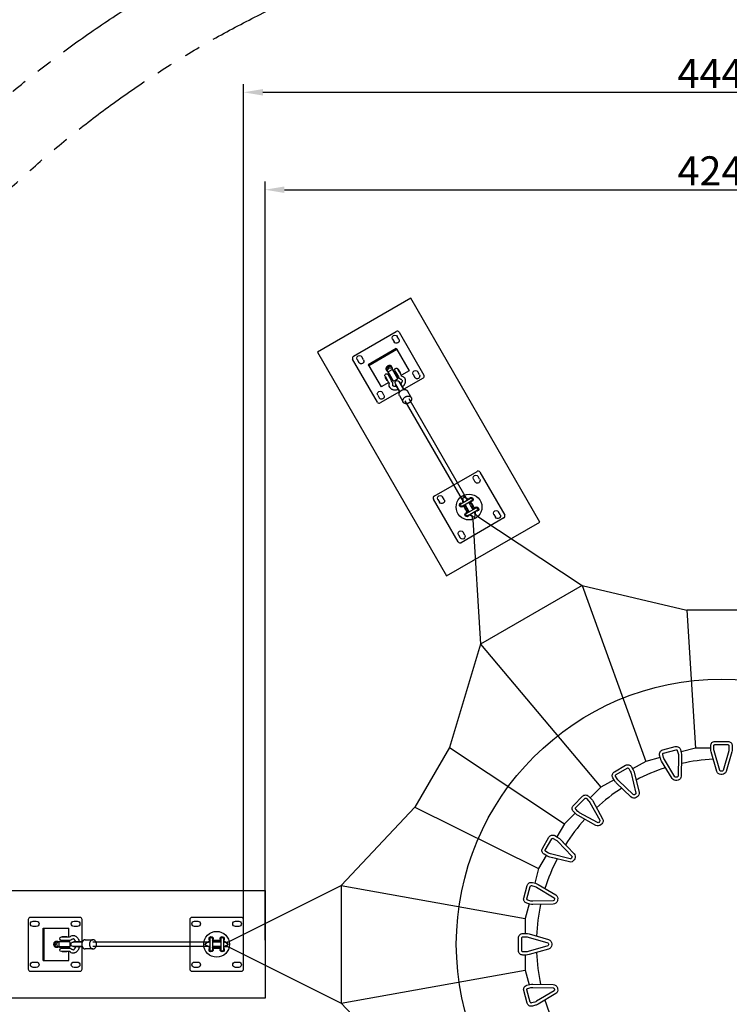
# Model space of a CAD drawing. Extents: x 0 to 42050, y 0 to 17820.
# Drawn here: x 4965 to 8261, y 9034 to 13607 of the extents above; entities that cross this region are included whole.
import ezdxf

# ---------------------------------------------------------------- set-up
doc = ezdxf.new("R2010")
doc.units = 0
doc.header["$MEASUREMENT"] = 0
doc.linetypes.add('PHANTOM', pattern=[2.5, 1.25, -0.25, 0.25, -0.25, 0.25, -0.25])
doc.layers.get('0').update_dxf_attribs({"linetype": 'CONTINUOUS'})
doc.layers.get('DEFPOINTS').update_dxf_attribs({"linetype": 'CONTINUOUS'})
for name, color, linetype in [('con', 8, 'CONTINUOUS'), ('DIM', 8, 'CONTINUOUS'), ('rope', 1, 'CONTINUOUS')]:
    doc.layers.add(name, color=color, linetype=linetype)
doc.styles.add('style1', font='arial.ttf')
doc.dimstyles.new('ROPECAMP (STANDARD)', dxfattribs={"dimscale": 30, "dimtxt": 4.5, "dimasz": 3, "dimexe": 1.25, "dimexo": 0.625, "dimtad": 1, "dimdec": 0, "dimdsep": 46, "dimtxsty": 'style1', "dimcen": 0, "dimclrd": 8, "dimclre": 8, "dimclrt": 2, "dimadec": 0, "dimazin": 0, "dimtfac": 1, "dimtdec": 0, "dimtix": 1, "dimtmove": 1, "dimatfit": 3, "dimfxl": 1.25, "dimtolj": 1, "dimtzin": 0, "dimlwd": -1, "dimarcsym": 0})

# ---------------------------------------------------------------- blocks, each defined once
blk = doc.blocks.new('*D54')
at = {"layer": 'DEFPOINTS', "color": 0, "transparency": 16777216}
for p in [(4904.5, 14870.4), (4904.5, 9313), (11544.5, 9313)]:
    blk.add_point(p, dxfattribs=at)
at = {"layer": 'DIM', "color": 8, "lineweight": -2, "transparency": 16777216}
for p, q in [((4904.5, 9331.8), (4904.5, 14907.9)), ((11544.5, 9331.8), (11544.5, 14907.9))]:
    blk.add_line(p, q, dxfattribs=at)
at = {"layer": 'DIM', "color": 8, "transparency": 16777216}
blk.add_line((11454.5, 14870.4), (4994.5, 14870.4), dxfattribs=at)
for points in [[(4994.5, 14885.4), (4994.5, 14855.4), (4904.5, 14870.4)], [(11454.5, 14885.4), (11454.5, 14855.4), (11544.5, 14870.4)]]:
    blk.add_solid(points, dxfattribs=at)
at = {"layer": 'DIM', "color": 2, "transparency": 16777216, "insert": (8224.5, 14958.1), "char_height": 135, "attachment_point": 5, "style": 'style1'}
blk.add_mtext('\\A1;6640', dxfattribs=at)
blk = doc.blocks.new('*D58')
at = {"layer": 'DEFPOINTS', "color": 0, "transparency": 16777216}
for p in [(10444.5, 13269.9), (6004.5, 9313), (10444.5, 9313)]:
    blk.add_point(p, dxfattribs=at)
at = {"layer": 'DIM', "color": 8, "lineweight": -2, "transparency": 16777216}
for p, q in [((6004.5, 9331.8), (6004.5, 13307.4)), ((10444.5, 9331.8), (10444.5, 13307.4))]:
    blk.add_line(p, q, dxfattribs=at)
at = {"layer": 'DIM', "color": 8, "transparency": 16777216}
blk.add_line((6094.5, 13269.9), (10354.5, 13269.9), dxfattribs=at)
for points in [[(6094.5, 13284.9), (6094.5, 13254.9), (6004.5, 13269.9)], [(10354.5, 13284.9), (10354.5, 13254.9), (10444.5, 13269.9)]]:
    blk.add_solid(points, dxfattribs=at)
at = {"layer": 'DIM', "color": 2, "transparency": 16777216, "insert": (8224.5, 13357.6), "char_height": 135, "attachment_point": 5, "style": 'style1'}
blk.add_mtext('\\A1;4440', dxfattribs=at)
blk = doc.blocks.new('*D59')
at = {"layer": 'DEFPOINTS', "color": 0, "transparency": 16777216}
for p in [(10344.5, 12817.5), (6104.5, 9313), (10344.5, 9313)]:
    blk.add_point(p, dxfattribs=at)
at = {"layer": 'DIM', "color": 8, "lineweight": -2, "transparency": 16777216}
for p, q in [((6104.5, 9331.8), (6104.5, 12855)), ((10344.5, 9331.8), (10344.5, 12855))]:
    blk.add_line(p, q, dxfattribs=at)
at = {"layer": 'DIM', "color": 8, "transparency": 16777216}
blk.add_line((6194.5, 12817.5), (10254.5, 12817.5), dxfattribs=at)
for points in [[(6194.5, 12832.5), (6194.5, 12802.5), (6104.5, 12817.5)], [(10254.5, 12832.5), (10254.5, 12802.5), (10344.5, 12817.5)]]:
    blk.add_solid(points, dxfattribs=at)
at = {"layer": 'DIM', "color": 2, "transparency": 16777216, "insert": (8224.5, 12905.2), "char_height": 135, "attachment_point": 5, "style": 'style1'}
blk.add_mtext('\\A1;4240', dxfattribs=at)
blk = doc.blocks.new('*D167')
at = {"layer": 'DEFPOINTS', "color": 0, "transparency": 16777216}
for p in [(8224.5, 14133.1), (2769.6, 4493), (8224.5, 4493)]:
    blk.add_point(p, dxfattribs=at)
at = {"layer": 'DIM', "color": 8, "lineweight": -2, "transparency": 16777216}
for p, q in [((8205.8, 14133.1), (2732.1, 14133.1)), ((8205.8, 4493), (2732.1, 4493))]:
    blk.add_line(p, q, dxfattribs=at)
at = {"layer": 'DIM', "color": 8, "transparency": 16777216}
blk.add_line((2769.6, 14043.1), (2769.6, 4583), dxfattribs=at)
for points in [[(2754.6, 14043.1), (2784.6, 14043.1), (2769.6, 14133.1)], [(2754.6, 4583), (2784.6, 4583), (2769.6, 4493)]]:
    blk.add_solid(points, dxfattribs=at)
at = {"layer": 'DIM', "color": 2, "transparency": 16777216, "insert": (2681.9, 9313), "char_height": 135, "attachment_point": 5, "rotation": 90, "style": 'style1'}
blk.add_mtext('\\A1;9640', dxfattribs=at)
blk = doc.blocks.new('*D168')
at = {"layer": 'DEFPOINTS', "color": 0, "transparency": 16777216}
for p in [(8224.5, 14463.1), (2382.7, 4163), (8224.5, 4163)]:
    blk.add_point(p, dxfattribs=at)
at = {"layer": 'DIM', "color": 8, "lineweight": -2, "transparency": 16777216}
for p, q in [((8205.8, 14463.1), (2345.2, 14463.1)), ((8205.8, 4163), (2345.2, 4163))]:
    blk.add_line(p, q, dxfattribs=at)
at = {"layer": 'DIM', "color": 8, "transparency": 16777216}
blk.add_line((2382.7, 14373.1), (2382.7, 4253), dxfattribs=at)
for points in [[(2367.7, 14373.1), (2397.7, 14373.1), (2382.7, 14463.1)], [(2367.7, 4253), (2397.7, 4253), (2382.7, 4163)]]:
    blk.add_solid(points, dxfattribs=at)
at = {"layer": 'DIM', "color": 2, "transparency": 16777216, "insert": (2295, 9313), "char_height": 135, "attachment_point": 5, "rotation": 90, "style": 'style1'}
blk.add_mtext('\\A1;10300', dxfattribs=at)

msp = doc.modelspace()

# ---------------------------------------------------------------- linework, layer by layer
at = {"lineweight": -3}
for p, q in [((6514.9, 12044.1), (6714.1, 12159.1)), ((6697.2, 12123.4), (6704.7, 12110.4)), ((6726.4, 12122.9), (6718.9, 12135.9)), ((6727.8, 12155.5), (6842.8, 11956.3)), ((6713.7, 12079.9), (6583.8, 12004.9)), ((6716.3, 12075.4), (6586.4, 12000.4)), ((6713.7, 12079.9), (6716.3, 12075.4)), ((6716.3, 12075.4), (6773.4, 11976.4)), ((6626.3, 11831.3), (6511.3, 12030.5)), ((6532.7, 12028.4), (6540.2, 12015.4)), ((6561.8, 12027.9), (6554.3, 12040.9)), ((6583.8, 12004.9), (6586.4, 12000.4)), ((6586.4, 12000.4), (6643.5, 11901.4)), ((6667.9, 11985.2), (6675.7, 11995.8)), ((6667.9, 11985.2), (6672.1, 11977.9)), ((6672.1, 11977.9), (6679.9, 11988.5)), ((6675.7, 11995.8), (6688.7, 11997.2)), ((6675.7, 11995.8), (6679.9, 11988.5)), ((6696.4, 11982.8), (6676.5, 11971.3)), ((6679.9, 11988.5), (6692.9, 11989.9)), ((6688.7, 11997.2), (6692.9, 11989.9)), ((6693.9, 11994.1), (6692.9, 11995.9)), ((6693.4, 11995), (6692.9, 11995.9)), ((6692.9, 11989.9), (6697.1, 11982.6)), ((6721.4, 11939.5), (6696.4, 11982.8)), ((6698.5, 11982.2), (6696.4, 11982.8)), ((6698.5, 11982.2), (6722, 11941.5)), ((6729.1, 11971.3), (6721.2, 11984.9)), ((6723.8, 11982.4), (6722.9, 11981.9)), ((6732.9, 11966.7), (6723.8, 11982.4)), ((6662.3, 11950.9), (6670.2, 11937.3)), ((6664, 11947.9), (6663.2, 11947.4)), ((6672.2, 11931.7), (6663.2, 11947.4)), ((6666.9, 11980.9), (6668, 11979.1)), ((6666.9, 11980.9), (6667.5, 11980)), ((6670.2, 11937.3), (6678.6, 11922.6)), ((6677.4, 11968.7), (6672.1, 11977.9)), ((6699.5, 11928.5), (6676, 11969.2)), ((6684, 11945.3), (6676.1, 11958.9)), ((6701.5, 11928), (6676.5, 11971.3)), ((6678, 11968.8), (6677.4, 11968.7)), ((6683.5, 11959.2), (6677.9, 11955.9)), ((6692.5, 11930.6), (6684, 11945.3)), ((6688.9, 11936.9), (6694.5, 11940.1)), ((6701.5, 11928), (6721.4, 11939.5)), ((6709.1, 11973.9), (6704.7, 11971.4)), ((6707.3, 11976.9), (6715.2, 11963.3)), ((6715.2, 11963.3), (6723.7, 11948.6)), ((6715.7, 11952.4), (6720.1, 11954.9)), ((6724.1, 11947.9), (6719.7, 11945.4)), ((6721.4, 11939.5), (6722, 11941.5)), ((6723.7, 11948.6), (6726.4, 11943.9)), ((6737.5, 11956.6), (6729.1, 11971.3)), ((6734.8, 11963.4), (6732.9, 11966.7)), ((6733.9, 11962.9), (6734.8, 11963.4)), ((6740, 11952.3), (6737.5, 11956.6)), ((6773.4, 11976.4), (6737.9, 11955.9)), ((6739.9, 11952.3), (6739.9, 11952.3)), ((6740, 11952.3), (6739.9, 11952.3)), ((6839.1, 11942.6), (6749.5, 11890.9)), ((6792.2, 11958.9), (6799.7, 11945.9)), ((6821.4, 11958.4), (6813.9, 11971.4)), ((6679, 11921.9), (6643.5, 11901.4)), ((6674.2, 11928.4), (6672.2, 11931.7)), ((6674.2, 11928.4), (6675, 11928.9)), ((6678.6, 11922.6), (6681.2, 11918.3)), ((6681.2, 11918.5), (6681.2, 11918.3)), ((6681.2, 11918.4), (6681.2, 11918.4)), ((6695.2, 11925.9), (6692.5, 11930.6)), ((6698.5, 11933.2), (6692.9, 11929.9)), ((6710.3, 11912.8), (6710.3, 11912.8)), ((6730.1, 11878.5), (6710.3, 11912.7)), ((6730.2, 11924.2), (6728.7, 11923.9)), ((6730.2, 11924.2), (6730.2, 11924.2)), ((6730.2, 11924.2), (6730.2, 11924.2)), ((6750, 11890), (6730.2, 11924.2)), ((6627.7, 11863.9), (6635.2, 11850.9)), ((6729.6, 11879.4), (6639.9, 11827.6)), ((6656.8, 11863.4), (6649.3, 11876.4)), ((6728.4, 11861.5), (6746.2, 11830.6)), ((6783.4, 11852.1), (6765.6, 11883)), ((6889.9, 11394.6), (7089.1, 11509.6)), ((7101.4, 11473.4), (7093.9, 11486.4)), ((7102.8, 11506), (7217.8, 11306.8)), ((7072.2, 11473.9), (7079.7, 11460.9)), ((6936.8, 11378.4), (6929.3, 11391.4)), ((7001.3, 11181.8), (6886.3, 11381)), ((6907.7, 11378.9), (6915.2, 11365.9)), ((7013.7, 11358.3), (7058.7, 11384.3)), ((7019.7, 11347.9), (7064.7, 11373.9)), ((7026.1, 11351.7), (7026.4, 11351.6)), ((7028.9, 11353.2), (7028.8, 11352.3)), ((7056.4, 11368.2), (7055.5, 11368.6)), ((7058.2, 11370), (7058.3, 11370.2)), ((7039.3, 11313.8), (7084.4, 11339.8)), ((7045.3, 11303.4), (7090.4, 11329.4)), ((7045.9, 11317.8), (7045.8, 11317.6)), ((7047.7, 11319.6), (7048.6, 11319.1)), ((7075.2, 11334.5), (7075.3, 11335.5)), ((7077.7, 11336.1), (7077.9, 11336.1)), ((7167.2, 11309.3), (7174.7, 11296.4)), ((7196.4, 11308.9), (7188.9, 11321.8)), ((7214.1, 11293.1), (7014.9, 11178.1)), ((7002.7, 11214.3), (7010.2, 11201.4)), ((7031.8, 11213.9), (7024.3, 11226.8)), ((5004.5, 9428), (5004.5, 9198)), ((5244.5, 9438), (5014.5, 9438)), ((5027, 9420.5), (5042, 9420.5)), ((5217, 9420.5), (5232, 9420.5)), ((5254.5, 9324.5), (5254.5, 9428)), ((5754.5, 9428), (5754.5, 9198)), ((5994.5, 9438), (5764.5, 9438)), ((5777, 9420.5), (5792, 9420.5)), ((5967, 9420.5), (5982, 9420.5)), ((6004.5, 9198), (6004.5, 9428)), ((5042, 9395.5), (5027, 9395.5)), ((5073, 9238), (5073, 9388)), ((5073, 9388), (5078.2, 9388)), ((5078.2, 9238), (5078.2, 9388)), ((5078.2, 9388), (5192.4, 9388)), ((5192.4, 9347), (5192.4, 9388)), ((5232, 9395.5), (5217, 9395.5)), ((5792, 9395.5), (5777, 9395.5)), ((5982, 9395.5), (5967, 9395.5)), ((5158.9, 9347), (5174.7, 9347)), ((5174.7, 9331), (5158.9, 9331)), ((5180.6, 9348), (5162.4, 9348)), ((5162.4, 9347), (5162.4, 9348)), ((5162.4, 9324.5), (5162.4, 9331)), ((5174.7, 9347), (5191.6, 9347)), ((5191.6, 9331), (5174.7, 9331)), ((5184.4, 9348), (5180.6, 9348)), ((5184.4, 9348), (5184.4, 9347)), ((5184.4, 9331), (5184.4, 9324.5)), ((5191.6, 9347), (5196.7, 9347)), ((5197.1, 9331), (5191.6, 9331)), ((5192.4, 9324.5), (5192.4, 9331)), ((5196.5, 9346.9), (5196.7, 9347)), ((5196.6, 9346.9), (5196.5, 9346.9)), ((5269.4, 9334.5), (5305.1, 9334.5)), ((5847.9, 9339.1), (5847.9, 9287.1)), ((5859.9, 9339.1), (5859.9, 9287.1)), ((5859.9, 9331.6), (5860, 9331.4)), ((5859.9, 9328.4), (5860.7, 9329)), ((5898.4, 9329), (5899.2, 9328.4)), ((5899.1, 9331.4), (5899.2, 9331.6)), ((5899.2, 9339.1), (5899.2, 9287.1)), ((5911.2, 9339.1), (5911.2, 9287.1)), ((5132.1, 9325), (5126.8, 9313)), ((5126.8, 9313), (5132.1, 9301)), ((5126.8, 9313), (5135.2, 9313)), ((5132.1, 9325), (5140.5, 9325)), ((5132.1, 9301), (5140.5, 9301)), ((5140.5, 9325), (5135.2, 9313)), ((5135.2, 9313), (5140.5, 9301)), ((5135.3, 9328), (5137.4, 9328)), ((5135.3, 9328), (5136.3, 9328)), ((5136.3, 9298.1), (5135.3, 9298)), ((5137.4, 9298), (5135.3, 9298)), ((5151.1, 9325), (5140.5, 9325)), ((5140.5, 9301), (5148.9, 9301)), ((5148.4, 9301.5), (5148.4, 9324.5)), ((5198.4, 9324.5), (5148.4, 9324.5)), ((5198.4, 9301.5), (5148.4, 9301.5)), ((5149.9, 9300), (5148.4, 9301.5)), ((5196.9, 9326), (5149.9, 9326)), ((5149.9, 9300), (5196.9, 9300)), ((5151.3, 9324.5), (5151.1, 9325)), ((5158.9, 9295), (5174.7, 9295)), ((5162.4, 9295), (5162.4, 9300)), ((5174.7, 9295), (5191.6, 9295)), ((5184.4, 9300), (5184.4, 9295)), ((5191.6, 9295), (5197.1, 9295)), ((5192.4, 9295), (5192.4, 9300)), ((5198.4, 9301.5), (5196.9, 9300)), ((5198.4, 9324.5), (5198.4, 9301.5)), ((5216, 9301.6), (5215.6, 9303)), ((5216, 9324.5), (5216, 9324.5)), ((5255.6, 9324.5), (5216, 9324.5)), ((5216, 9301.6), (5216, 9301.6)), ((5216, 9301.6), (5216, 9301.6)), ((5255.6, 9301.6), (5216, 9301.6)), ((5254.5, 9198), (5254.5, 9301.6)), ((5305.1, 9291.5), (5269.4, 9291.5)), ((5860.7, 9297.1), (5859.9, 9297.7)), ((5860, 9294.7), (5859.9, 9294.5)), ((5899.2, 9297.7), (5898.4, 9297.1)), ((5899.1, 9294.7), (5899.2, 9294.5)), ((5073, 9238), (5078.2, 9238)), ((5078.2, 9238), (5192.4, 9238)), ((5174.7, 9279), (5158.9, 9279)), ((5162.4, 9278), (5162.4, 9279)), ((5180.6, 9278), (5162.4, 9278)), ((5191.6, 9279), (5174.7, 9279)), ((5184.4, 9278), (5180.6, 9278)), ((5184.4, 9279), (5184.4, 9278)), ((5196.7, 9279), (5191.6, 9279)), ((5192.4, 9238), (5192.4, 9279)), ((5196.5, 9279.2), (5196.6, 9279.1)), ((5196.7, 9279), (5196.5, 9279.2)), ((5027, 9230.5), (5042, 9230.5)), ((5042, 9205.5), (5027, 9205.5)), ((5217, 9230.5), (5232, 9230.5)), ((5232, 9205.5), (5217, 9205.5)), ((5777, 9230.5), (5792, 9230.5)), ((5792, 9205.5), (5777, 9205.5)), ((5967, 9230.5), (5982, 9230.5)), ((5982, 9205.5), (5967, 9205.5)), ((5014.5, 9188), (5244.5, 9188)), ((5764.5, 9188), (5994.5, 9188))]:
    msp.add_line(p, q, dxfattribs=at)
for points in [[(8254.5, 10255.5, -0.414267), (8274.5, 10235.5), (8274.5, 10220.6, -0.070349), (8272.6, 10206.7), (8246.4, 10116, -0.334137), (8227.2, 10101.5), (8221.9, 10101.5, -0.334137), (8202.7, 10116), (8176.5, 10206.7, -0.070349), (8174.5, 10220.6), (8174.5, 10235.5, -0.414267), (8194.5, 10255.5)], [(8009.6, 10231.2, -0.414267), (8034.1, 10217), (8037.9, 10202.6, -0.070349), (8039.6, 10188.7), (8037.8, 10094.3, -0.334137), (8023, 10075.3), (8017.9, 10074, -0.334137), (7995.6, 10083), (7946.8, 10163.9, -0.070349), (7941.3, 10176.7), (7937.5, 10191.2, -0.414267), (7951.6, 10215.7)], [(8013.5, 10216.7, -0.414267), (8019.6, 10213.2), (8023.5, 10198.7, -0.070349), (8024.6, 10189), (8022.8, 10094.6, -0.334137), (8019.1, 10089.8), (8014, 10088.5, -0.334137), (8008.5, 10090.7), (7959.7, 10171.6, -0.070349), (7955.8, 10180.6), (7952, 10195, -0.414267), (7955.5, 10201.2)], [(8254.5, 10240.5, -0.414267), (8259.5, 10235.5), (8259.5, 10220.6, -0.070349), (8258.2, 10210.9), (8232, 10120.1, -0.334137), (8227.2, 10116.5), (8221.9, 10116.5, -0.334137), (8217.1, 10120.1), (8190.9, 10210.9, -0.070349), (8189.5, 10220.6), (8189.5, 10235.5, -0.414267), (8194.5, 10240.5)], [(7779.3, 10144.3, -0.414267), (7806.6, 10136.9), (7814.1, 10124, -0.070349), (7819.3, 10111), (7842, 10019.3, -0.334137), (7832.6, 9997.2), (7828, 9994.6, -0.334137), (7804.2, 9997.5), (7736.1, 10063, -0.070349), (7727.5, 10074), (7720, 10086.9, -0.414267), (7727.3, 10114.3)], [(7786.8, 10131.3, -0.414267), (7793.6, 10129.4), (7801.1, 10116.5, -0.070349), (7804.7, 10107.4), (7827.4, 10015.7, -0.334137), (7825.1, 10010.2), (7820.5, 10007.6, -0.334137), (7814.6, 10008.3), (7746.5, 10073.8, -0.070349), (7740.4, 10081.5), (7733, 10094.4, -0.414267), (7734.8, 10101.3)], [(7579.3, 10000.7, -0.414267), (7607.6, 10000.7), (7618.2, 9990.1, -0.070349), (7626.6, 9979), (7672.2, 9896.3, -0.334137), (7668.9, 9872.4), (7665.1, 9868.7, -0.334137), (7641.3, 9865.4), (7558.6, 9911, -0.070349), (7547.4, 9919.4), (7536.9, 9930, -0.414267), (7536.9, 9958.3)], [(7589.9, 9990.1, -0.414267), (7597, 9990.1), (7607.5, 9979.5, -0.070349), (7613.4, 9971.7), (7659.1, 9889, -0.334137), (7658.2, 9883.1), (7654.5, 9879.3, -0.334137), (7648.6, 9878.5), (7565.9, 9924.1, -0.070349), (7558, 9930), (7547.5, 9940.6, -0.414267), (7547.5, 9947.7)], [(7423.3, 9810.3, -0.414267), (7450.6, 9817.6), (7463.6, 9810.1, -0.070349), (7474.6, 9801.5), (7540.1, 9733.4, -0.334137), (7543, 9709.6), (7540.4, 9705, -0.334137), (7518.2, 9695.6), (7426.6, 9718.3, -0.070349), (7413.6, 9723.5), (7400.6, 9731, -0.414267), (7393.3, 9758.3)], [(7436.3, 9802.8, -0.414267), (7443.1, 9804.6), (7456.1, 9797.1, -0.070349), (7463.8, 9791.1), (7529.3, 9723, -0.334137), (7530, 9717.1), (7527.4, 9712.5, -0.334137), (7521.9, 9710.2), (7430.2, 9732.8, -0.070349), (7421.1, 9736.5), (7408.1, 9744, -0.414267), (7406.3, 9750.8)], [(7321.9, 9586, -0.414267), (7346.4, 9600.1), (7360.8, 9596.2, -0.070349), (7373.7, 9590.8), (7454.6, 9542, -0.334137), (7463.6, 9519.7), (7462.2, 9514.6, -0.334137), (7443.3, 9499.8), (7348.9, 9497.9, -0.070349), (7335, 9499.6), (7320.5, 9503.5, -0.414267), (7306.4, 9528)], [(7336.4, 9582.1, -0.414267), (7342.5, 9585.6), (7357, 9581.7, -0.070349), (7366, 9577.9), (7446.9, 9529.1, -0.334137), (7449.1, 9523.5), (7447.7, 9518.5, -0.334137), (7443, 9514.8), (7348.6, 9512.9, -0.070349), (7338.8, 9514.1), (7324.4, 9518, -0.414267), (7320.9, 9524.1)], [(7282, 9343, -0.414267), (7302, 9363), (7317, 9363, -0.070349), (7330.8, 9361.1), (7421.6, 9334.9, -0.334137), (7436, 9315.7), (7436, 9310.4, -0.334137), (7421.6, 9291.2), (7330.8, 9265, -0.070349), (7317, 9263), (7302, 9263, -0.414267), (7282, 9283)], [(7297, 9343, -0.414267), (7302, 9348), (7317, 9348, -0.070349), (7326.7, 9346.7), (7417.4, 9320.5, -0.334137), (7421, 9315.7), (7421, 9310.4, -0.334137), (7417.4, 9305.6), (7326.7, 9279.4, -0.070349), (7317, 9278), (7302, 9278, -0.414267), (7297, 9283)], [(7306.4, 9098.1, -0.414267), (7320.5, 9122.6), (7335, 9126.4, -0.070349), (7348.9, 9128.1), (7443.3, 9126.3, -0.334137), (7462.2, 9111.5), (7463.6, 9106.4, -0.334137), (7454.6, 9084.1), (7373.7, 9035.3, -0.070349), (7360.8, 9029.9), (7346.4, 9026, -0.414267), (7321.9, 9040.1)], [(7320.9, 9102, -0.414267), (7324.4, 9108.1), (7338.8, 9112, -0.070349), (7348.6, 9113.1), (7443, 9111.3, -0.334137), (7447.7, 9107.6), (7449.1, 9102.5, -0.334137), (7446.9, 9097), (7366, 9048.2, -0.070349), (7357, 9044.3), (7342.5, 9040.5, -0.414267), (7336.4, 9044)]]:
    msp.add_lwpolyline(points, format="xyb", close=True, dxfattribs=at)
msp.add_lwpolyline([(7461.5, 9709.7), (7426.6, 9718.3, -0.070349), (7413.6, 9723.5), (7400.6, 9731, -0.414267), (7393.3, 9758.3), (7423.3, 9810.3, -0.414267), (7450.6, 9817.6), (7463.6, 9810.1, -0.070349), (7474.6, 9801.5), (7499.5, 9775.6)], format="xyb", dxfattribs=at)
at = {"color": 5, "linetype": 'PHANTOM', "ltscale": 300}
msp.add_circle((8224.5, 9313), 5150, dxfattribs=at)
at = {"color": 6, "linetype": 'PHANTOM', "ltscale": 300}
msp.add_circle((8224.5, 9313), 4820, dxfattribs=at)
at = {"lineweight": -3}
for centre in [(7052, 11343.9), (5879.5, 9313)]:
    msp.add_circle(centre, 60, dxfattribs=at)
at = {"lineweight": -3, "extrusion": (0, 0, -1)}
for centre, radius, start, end in [((-6708.1, 12129.7), 12.5, 330, 150), ((-6715.6, 12116.7), 12.5, 150, 330), ((-6543.5, 12034.7), 12.5, 330, 150), ((-6551, 12021.7), 12.5, 150, 330), ((-6685.4, 11989.4), 9.76, 151.0855, 196.2013), ((-6714.3, 11980.9), 8, 330.0001, 149.9999), ((-6669.2, 11954.9), 8, 330.0001, 149.9999), ((-6676.3, 11984.2), 9.76, 283.8185, 328.9158), ((-6739.6, 11951.7), 15.4, 285.7334, 329.3111), ((-6733.7, 11928.9), 24.2, 105.3531, 149.0086), ((-6803.1, 11965.1), 12.5, 330, 150), ((-6810.6, 11952.1), 12.5, 150, 330), ((-6704.6, 11912.1), 24.2, 330.9917, 14.6469), ((-6681.8, 11918.4), 15.4, 150.6889, 194.2666), ((-6638.5, 11870.1), 12.5, 330, 150), ((-6646, 11857.1), 12.5, 150, 330), ((-7083.1, 11480.1), 12.5, 330, 150), ((-7090.6, 11467.1), 12.5, 150, 330), ((-6918.5, 11385.1), 12.5, 330, 150), ((-7061.5, 11379.2), 9.82, 6.2343, 289.8387), ((-6926, 11372.1), 12.5, 150, 330), ((-7016.7, 11353.4), 9.82, 190.1574, 113.7641), ((-7017.9, 11353), 7.5, 267.011, 86.9259), ((-7016.7, 11353.1), 6, 329.9995, 59.9995), ((-7016.7, 11353.1), 6, 239.9995, 329.9995), ((-7017.7, 11353.1), 7.68, 195.5939, 232.5601), ((-7151.5, 11403.4), 135.4, 329.2169, 337.5084), ((-7061.2, 11378), 7.5, 32.9933, 149.9911), ((-7061.2, 11378), 7.5, 149.9979, 284.8586), ((-7087.4, 11334.4), 9.82, 10.1619, 293.7566), ((-7086.2, 11334.7), 7.5, 15.1203, 149.9911), ((-7087.4, 11334.6), 6, 60.0005, 150.0005), ((-7042.6, 11308.5), 9.82, 186.2619, 109.8485), ((-7042.9, 11309.7), 7.5, 213.0221, 104.8536), ((-7154.2, 11400.8), 136.5, 322.5248, 330.7499), ((-7043.6, 11321.9), 4.72, 209.277, 240.3819), ((-7075.3, 11340.2), 4.72, 239.6181, 270.723), ((-7086.2, 11334.7), 7.5, 150.0153, 266.9874), ((-7087.4, 11334.6), 6, 150.0005, 240.0005), ((-7178.1, 11315.6), 12.5, 330, 150), ((-7185.6, 11302.6), 12.5, 150, 330), ((-7013.5, 11220.6), 12.5, 330, 150), ((-7021, 11207.6), 12.5, 150, 330), ((-5027, 9408), 12.5, 270, 90), ((-5042, 9408), 12.5, 90, 270), ((-5217, 9408), 12.5, 270, 90), ((-5232, 9408), 12.5, 90, 270), ((-5777, 9408), 12.5, 270, 90), ((-5792, 9408), 12.5, 90, 270), ((-5967, 9408), 12.5, 270, 90), ((-5982, 9408), 12.5, 90, 270), ((-5158.9, 9339), 8, 270.0001, 89.9999), ((-5213.7, 9329.8), 24.2, 45.3531, 89.0083), ((-5196.9, 9346.4), 15.4, 225.7334, 269.3111), ((-5853.7, 9338.9), 9.82, 306.2359, 229.8426), ((-5854.5, 9338), 7.5, 333.0741, 152.989), ((-5853.9, 9339.1), 6, 0.0005, 90.0005), ((-5853.9, 9339.1), 6, 90.0005, 180.0005), ((-5854.4, 9338.1), 7.68, 187.4399, 224.4061), ((-5877.7, 9197.2), 135.4, 82.4916, 90.7831), ((-5881.3, 9196.1), 136.5, 89.2501, 97.4752), ((-5905.4, 9338.9), 9.82, 310.1515, 233.7381), ((-5904.5, 9338), 7.5, 315.1464, 206.9779), ((-5894.4, 9331.4), 4.72, 179.6181, 210.723), ((-5137.2, 9318.3), 9.76, 91.0842, 136.1815), ((-5137.2, 9307.8), 9.76, 223.7987, 268.9145), ((-5158.9, 9287), 8, 270.0001, 89.9999), ((-5196.9, 9279.7), 15.4, 90.6889, 134.2666), ((-5853.7, 9287.2), 9.82, 130.1613, 53.7657), ((-5854.5, 9288), 7.5, 270.0089, 27.0067), ((-5854.5, 9288), 7.5, 135.1414, 270.0021), ((-5905.4, 9287.2), 9.82, 126.2434, 49.8381), ((-5904.5, 9288), 7.5, 270.0089, 44.8797), ((-5894.4, 9294.7), 4.72, 149.277, 180.3819), ((-5905.2, 9287.1), 6, 269.9995, 359.9995), ((-5904.5, 9288), 7.5, 153.0126, 269.9847), ((-5905.2, 9287.1), 6, 179.9995, 269.9995), ((-5213.7, 9296.3), 24.2, 270.9914, 314.6469), ((-5027, 9218), 12.5, 270, 90), ((-5042, 9218), 12.5, 90, 270), ((-5217, 9218), 12.5, 270, 90), ((-5232, 9218), 12.5, 90, 270), ((-5777, 9218), 12.5, 270, 90), ((-5792, 9218), 12.5, 90, 270), ((-5967, 9218), 12.5, 270, 90), ((-5982, 9218), 12.5, 90, 270)]:
    msp.add_arc(centre, radius, start, end, dxfattribs=at)
at = {"lineweight": -3}
for centre, radius, start, end in [((6719.1, 12150.5), 10, 30, 120), ((6519.9, 12035.5), 10, 120, 210), ((6733.6, 11928.8), 8.33, 33.1686, 77.048), ((6834.1, 11951.3), 10, 300, 30), ((6704.7, 11912.1), 8.33, 162.9522, 206.8307), ((6718.5, 11921.4), 11.9, 226.9393, 243.7269), ((6634.9, 11836.3), 10, 210, 300), ((7094.1, 11501), 10, 30, 120), ((6894.9, 11386), 10, 120, 210), ((7017.9, 11353), 7.5, 306.9676, 344.8247), ((7028.8, 11347.5), 4.72, 89.277, 120.3819), ((7060.5, 11365.9), 4.72, 119.6181, 150.723), ((7061.7, 11379.1), 6, 30.0005, 120.0005), ((7061.7, 11379.1), 6, 300.0005, 30.0005), ((7042.3, 11308.6), 6, 119.9995, 209.9995), ((7042.3, 11308.6), 6, 209.9995, 299.9995), ((7209.1, 11301.8), 10, 300, 30), ((7009.9, 11186.8), 10, 210, 300), ((8224.5, 9313), 860, 92.5371, 102.4627), ((8224.5, 9313), 860, 107.5371, 117.4626), ((8224.5, 9313), 860, 122.537, 132.4625), ((8224.5, 9313), 860, 137.5371, 147.4629), ((8224.5, 9313), 860, 152.5367, 162.4629), ((8224.5, 9313), 860, 167.537, 177.4629), ((5014.5, 9428), 10, 90, 180), ((5244.5, 9428), 10, 0, 90), ((5764.5, 9428), 10, 90, 180), ((5994.5, 9428), 10, 0, 90), ((5213.7, 9329.7), 8.33, 93.1693, 137.0478), ((5854.5, 9338), 7.5, 315.1753, 353.0324), ((5864.7, 9331.4), 4.72, 179.6181, 210.723), ((5905.2, 9339.1), 6, 90.0005, 180.0005), ((5905.2, 9339.1), 6, 0.0005, 90.0005), ((5213.7, 9296.4), 8.33, 222.952, 266.8314), ((5212.6, 9313.1), 11.9, 56.2731, 73.0607), ((5853.9, 9287.1), 6, 179.9995, 269.9995), ((5853.9, 9287.1), 6, 269.9995, 359.9995), ((5864.7, 9294.7), 4.72, 149.277, 180.3819), ((8224.5, 9313), 860, 182.5371, 192.4629), ((5014.5, 9198), 10, 180, 270), ((5244.5, 9198), 10, 270, 0), ((5764.5, 9198), 10, 180, 270), ((5994.5, 9198), 10, 270, 0), ((8224.5, 9313), 860, 197.5371, 207.4629)]:
    msp.add_arc(centre, radius, start, end, dxfattribs=at)
for points, knots in [([(6692.9, 11995.9), (6687.2, 12005.8), (6674.2, 11998.3), (6661.2, 11990.8), (6666.9, 11980.9)], [23.561945, 23.561945, 23.561945, 47.12389, 47.12389, 70.685835, 70.685835, 70.685835]), ([(6693.9, 11994.1), (6688.2, 12004), (6675.2, 11996.5), (6662.3, 11989), (6668, 11979.1)], [23.561945, 23.561945, 23.561945, 47.12389, 47.12389, 70.685835, 70.685835, 70.685835]), ([(6728.4, 11861.5), (6720.2, 11875.7), (6738.8, 11886.4), (6757.4, 11897.2), (6765.6, 11883)], [0, 0, 0, 33.772121, 33.772121, 67.544242, 67.544242, 67.544242]), ([(6746.2, 11830.6), (6738, 11844.8), (6756.6, 11855.6), (6775.2, 11866.3), (6783.4, 11852.1)], [0, 0, 0, 33.772121, 33.772121, 67.544242, 67.544242, 67.544242]), ([(6783.4, 11852.1), (6791.6, 11838), (6773, 11827.2), (6754.4, 11816.5), (6746.2, 11830.6)], [67.544242, 67.544242, 67.544242, 101.316363, 101.316363, 135.088484, 135.088484, 135.088484]), ([(5269.4, 9334.5), (5253, 9334.5), (5253, 9313), (5253, 9291.5), (5269.4, 9291.5)], [0, 0, 0, 33.772121, 33.772121, 67.544242, 67.544242, 67.544242]), ([(5305.1, 9334.5), (5288.7, 9334.5), (5288.7, 9313), (5288.7, 9291.5), (5305.1, 9291.5)], [0, 0, 0, 33.772121, 33.772121, 67.544242, 67.544242, 67.544242]), ([(5305.1, 9291.5), (5321.4, 9291.5), (5321.4, 9313), (5321.4, 9334.5), (5305.1, 9334.5)], [67.544242, 67.544242, 67.544242, 101.316363, 101.316363, 135.088484, 135.088484, 135.088484]), ([(5135.3, 9298), (5123.9, 9298), (5123.9, 9313), (5123.9, 9328), (5135.3, 9328)], [23.561945, 23.561945, 23.561945, 47.12389, 47.12389, 70.685835, 70.685835, 70.685835]), ([(5137.4, 9298), (5125.9, 9298), (5125.9, 9313), (5125.9, 9328), (5137.4, 9328)], [23.561945, 23.561945, 23.561945, 47.12389, 47.12389, 70.685835, 70.685835, 70.685835])]:
    msp.add_rational_spline(points, [1, 0.707106781187, 1, 0.707106781187, 1], degree=2, knots=knots, dxfattribs=at)
for points, knots in [([(6743, 11902.2), (6743.8, 11902.9), (6744.6, 11903.7), (6745.4, 11904.5), (6746.6, 11905.7), (6747.7, 11906.9), (6748.8, 11908.2), (6748.8, 11908.3), (6748.9, 11908.4), (6749.1, 11908.6), (6749.2, 11908.7), (6749.3, 11908.9), (6750.2, 11909.9), (6750.9, 11911), (6751.7, 11912.1), (6752.5, 11913.5), (6753.3, 11914.8), (6754, 11916.2), (6754.7, 11917.6), (6755.3, 11919), (6755.8, 11920.4), (6756.3, 11921.8), (6756.6, 11923.3), (6756.9, 11924.7), (6757.2, 11926.1), (6757.4, 11927.5), (6757.4, 11929), (6757.5, 11930.5), (6757.4, 11931.9), (6757.2, 11933.4), (6756.9, 11934.9), (6756.6, 11936.4), (6756.1, 11937.8), (6755.6, 11939), (6755.1, 11940.2), (6754.4, 11941.4)], [74.079165, 74.079165, 74.079165, 74.079165, 77.522658, 77.522658, 77.522658, 82.744866, 82.744866, 82.744866, 83.21443, 83.21443, 83.690579, 83.690579, 83.690579, 88.002293, 88.002293, 88.002293, 93.26047, 93.26047, 93.26047, 98.482562, 98.482562, 98.482562, 103.633989, 103.633989, 103.633989, 108.857507, 108.857507, 108.857507, 114.297199, 114.297199, 114.297199, 119.902321, 119.902321, 119.902321, 124.861377, 124.861377, 124.861377, 124.861377]), ([(6683.4, 11900.4), (6684.1, 11899.2), (6684.8, 11898.1), (6685.7, 11897.1), (6686.7, 11896), (6687.7, 11894.9), (6688.9, 11894), (6690.1, 11893.1), (6691.3, 11892.3), (6692.6, 11891.6), (6693.9, 11890.9), (6695.2, 11890.3), (6696.6, 11889.9), (6698, 11889.4), (6699.4, 11889), (6700.8, 11888.7), (6702.3, 11888.4), (6703.8, 11888.3), (6705.4, 11888.2), (6706.9, 11888.1), (6708.5, 11888.1), (6710.1, 11888.1), (6711.4, 11888.2), (6712.8, 11888.3), (6714.1, 11888.5), (6714.3, 11888.6), (6714.4, 11888.6), (6714.7, 11888.6), (6714.8, 11888.6), (6715, 11888.7), (6716.6, 11888.9), (6718.2, 11889.3), (6719.9, 11889.7), (6720.9, 11890), (6722, 11890.3), (6723.1, 11890.7)], [0, 0, 0, 0, 4.959261, 4.959261, 4.959261, 10.564254, 10.564254, 10.564254, 16.003891, 16.003891, 16.003891, 21.227596, 21.227596, 21.227596, 26.378841, 26.378841, 26.378841, 31.600989, 31.600989, 31.600989, 36.859297, 36.859297, 36.859297, 41.170843, 41.170843, 41.170843, 41.646981, 41.646981, 42.116552, 42.116552, 42.116552, 47.338933, 47.338933, 47.338933, 50.782429, 50.782429, 50.782429, 50.782429]), ([(6714.8, 11904.9), (6714, 11904.8), (6713.2, 11904.6), (6712.4, 11904.5), (6712.3, 11904.4), (6712.2, 11904.4), (6712.1, 11904.4), (6711.9, 11904.4), (6711.8, 11904.4), (6711, 11904.2), (6710.1, 11904.2), (6709.3, 11904.1), (6708.3, 11904.1), (6707.3, 11904.1), (6706.4, 11904.1), (6705.5, 11904.2), (6704.7, 11904.3), (6703.9, 11904.4), (6703.2, 11904.6), (6702.5, 11904.8), (6701.8, 11905), (6701.2, 11905.2), (6700.7, 11905.4), (6700.2, 11905.7), (6699.7, 11906), (6699.2, 11906.3), (6698.9, 11906.6), (6698.5, 11906.9), (6698.2, 11907.2), (6697.9, 11907.5), (6697.6, 11907.8), (6697.4, 11908.1), (6697.3, 11908.4)], [54.682427, 54.682427, 54.682427, 54.682427, 57.411386, 57.411386, 57.411386, 57.744792, 57.744792, 58.082483, 58.082483, 58.082483, 61.121194, 61.121194, 61.121194, 64.773871, 64.773871, 64.773871, 68.336243, 68.336243, 68.336243, 71.783887, 71.783887, 71.783887, 75.216031, 75.216031, 75.216031, 78.732266, 78.732266, 78.732266, 82.312041, 82.312041, 82.312041, 85.46153, 85.46153, 85.46153, 85.46153]), ([(6740.6, 11933.4), (6740.7, 11933.1), (6740.9, 11932.7), (6741, 11932.4), (6741.2, 11932), (6741.3, 11931.6), (6741.3, 11931.1), (6741.4, 11930.6), (6741.4, 11930.1), (6741.4, 11929.5), (6741.4, 11929), (6741.3, 11928.4), (6741.2, 11927.7), (6741.1, 11927.1), (6740.9, 11926.4), (6740.6, 11925.7), (6740.4, 11924.9), (6740.1, 11924.1), (6739.7, 11923.3), (6739.3, 11922.5), (6738.8, 11921.7), (6738.2, 11920.8), (6737.8, 11920.2), (6737.3, 11919.4), (6736.7, 11918.8), (6736.7, 11918.7), (6736.6, 11918.6), (6736.5, 11918.4), (6736.4, 11918.4), (6736.4, 11918.3), (6735.9, 11917.7), (6735.3, 11917), (6734.7, 11916.4)], [0, 0, 0, 0, 3.149378, 3.149378, 3.149378, 6.729226, 6.729226, 6.729226, 10.245496, 10.245496, 10.245496, 13.677525, 13.677525, 13.677525, 17.125288, 17.125288, 17.125288, 20.687625, 20.687625, 20.687625, 24.340212, 24.340212, 24.340212, 27.379041, 27.379041, 27.379041, 27.716726, 27.716726, 28.050141, 28.050141, 28.050141, 30.781519, 30.781519, 30.781519, 30.781519]), ([(7024.9, 11390.9), (7023.5, 11387.1), (7022.6, 11382.5), (7022.1, 11373.1), (7022.3, 11368.5), (7023.1, 11363.7)], [-0.03864164, -0.03864164, -0.03864164, -0.03864164, -0.01932082, -0.01932082, -0.003754, -0.003754, -0.003754, -0.003754]), ([(7024.9, 11390.9), (7023.9, 11387.2), (7023.4, 11382.7), (7023.8, 11373.5), (7024.3, 11369.2), (7025.1, 11364.9)], [-0.03864164, -0.03864164, -0.03864164, -0.03864164, -0.01932082, -0.01932082, -0.00483242, -0.00483242, -0.00483242, -0.00483242]), ([(7047.3, 11377.7), (7044, 11380.6), (7040.5, 11383.2), (7032.8, 11388), (7028.6, 11390), (7024.9, 11390.9)], [0.00483287, 0.00483287, 0.00483287, 0.00483287, 0.01932082, 0.01932082, 0.03864164, 0.03864164, 0.03864164, 0.03864164]), ([(7049.3, 11378.9), (7045.6, 11381.9), (7041.7, 11384.4), (7033.3, 11388.7), (7028.9, 11390.2), (7024.9, 11390.9)], [0.00375598, 0.00375598, 0.00375598, 0.00375598, 0.01932082, 0.01932082, 0.03864164, 0.03864164, 0.03864164, 0.03864164]), ([(7028.8, 11352.3), (7031.2, 11346.6), (7034.2, 11341), (7040.6, 11329.9), (7044, 11324.4), (7047.7, 11319.6)], [0.0093396, 0.0093396, 0.0093396, 0.0093396, 0.0285418, 0.0285418, 0.047744, 0.047744, 0.047744, 0.047744]), ([(7075.3, 11335.5), (7072.9, 11341.1), (7069.9, 11346.8), (7063.5, 11357.9), (7060.1, 11363.4), (7056.4, 11368.2)], [0.0093396, 0.0093396, 0.0093396, 0.0093396, 0.0285418, 0.0285418, 0.047744, 0.047744, 0.047744, 0.047744]), ([(7077.7, 11336.1), (7075.4, 11342), (7072.2, 11347.9), (7065.6, 11359.4), (7062.1, 11365.1), (7058.2, 11370)], [0.0093396, 0.0093396, 0.0093396, 0.0093396, 0.0285418, 0.0285418, 0.047744, 0.047744, 0.047744, 0.047744]), ([(7054.8, 11308.9), (7058.5, 11305.8), (7062.4, 11303.3), (7070.8, 11299), (7075.2, 11297.5), (7079.2, 11296.8)], [0.0037557, 0.0037557, 0.0037557, 0.0037557, 0.01932082, 0.01932082, 0.03864164, 0.03864164, 0.03864164, 0.03864164]), ([(7056.8, 11310), (7060.1, 11307.1), (7063.5, 11304.6), (7071.3, 11299.7), (7075.5, 11297.8), (7079.2, 11296.8)], [0.0048403, 0.0048403, 0.0048403, 0.0048403, 0.01932082, 0.01932082, 0.03864164, 0.03864164, 0.03864164, 0.03864164]), ([(7079.2, 11296.8), (7080.2, 11300.5), (7080.6, 11305.1), (7080.3, 11314.3), (7079.8, 11318.5), (7079, 11322.8)], [-0.03864164, -0.03864164, -0.03864164, -0.03864164, -0.01932082, -0.01932082, -0.00483784, -0.00483784, -0.00483784, -0.00483784]), ([(7079.2, 11296.8), (7080.6, 11300.6), (7081.5, 11305.2), (7082, 11314.7), (7081.7, 11319.2), (7081, 11324)], [-0.03864164, -0.03864164, -0.03864164, -0.03864164, -0.01932082, -0.01932082, -0.00375713, -0.00375713, -0.00375713, -0.00375713]), ([(5213.3, 9354), (5214.6, 9354), (5215.9, 9353.9), (5217.2, 9353.7), (5218.7, 9353.4), (5220.2, 9353), (5221.6, 9352.4), (5222.9, 9351.9), (5224.2, 9351.2), (5225.5, 9350.4), (5226.7, 9349.7), (5227.9, 9348.8), (5229, 9347.9), (5230.1, 9346.9), (5231.1, 9345.9), (5232.1, 9344.8), (5233.1, 9343.6), (5234, 9342.4), (5234.8, 9341.1), (5235.7, 9339.8), (5236.5, 9338.5), (5237.2, 9337), (5237.8, 9335.8), (5238.4, 9334.6), (5238.9, 9333.4), (5238.9, 9333.2), (5239, 9333.1), (5239.1, 9332.8), (5239.2, 9332.7), (5239.2, 9332.5), (5239.8, 9331), (5240.3, 9329.4), (5240.7, 9327.8), (5241, 9326.7), (5241.3, 9325.6), (5241.5, 9324.5)], [0, 0, 0, 0, 4.959261, 4.959261, 4.959261, 10.564254, 10.564254, 10.564254, 16.003891, 16.003891, 16.003891, 21.227596, 21.227596, 21.227596, 26.378841, 26.378841, 26.378841, 31.600989, 31.600989, 31.600989, 36.859297, 36.859297, 36.859297, 41.170843, 41.170843, 41.170843, 41.646981, 41.646981, 42.116552, 42.116552, 42.116552, 47.338933, 47.338933, 47.338933, 50.782429, 50.782429, 50.782429, 50.782429]), ([(5225, 9324.5), (5224.8, 9325.3), (5224.5, 9326.1), (5224.2, 9326.9), (5224.2, 9327), (5224.2, 9327), (5224.1, 9327.2), (5224.1, 9327.3), (5224, 9327.4), (5223.7, 9328.2), (5223.3, 9329), (5223, 9329.8), (5222.5, 9330.7), (5222, 9331.5), (5221.5, 9332.3), (5221, 9333), (5220.5, 9333.7), (5220, 9334.3), (5219.5, 9334.8), (5219, 9335.3), (5218.5, 9335.8), (5218, 9336.2), (5217.5, 9336.6), (5217, 9336.9), (5216.6, 9337.2), (5216.1, 9337.4), (5215.6, 9337.6), (5215.2, 9337.7), (5214.8, 9337.9), (5214.3, 9337.9), (5214, 9338), (5213.6, 9338), (5213.3, 9338)], [54.682427, 54.682427, 54.682427, 54.682427, 57.411386, 57.411386, 57.411386, 57.744792, 57.744792, 58.082483, 58.082483, 58.082483, 61.121194, 61.121194, 61.121194, 64.773871, 64.773871, 64.773871, 68.336243, 68.336243, 68.336243, 71.783887, 71.783887, 71.783887, 75.216031, 75.216031, 75.216031, 78.732266, 78.732266, 78.732266, 82.312041, 82.312041, 82.312041, 85.46153, 85.46153, 85.46153, 85.46153]), ([(5860.7, 9329), (5866.7, 9329.8), (5873.1, 9329.9), (5886, 9329.9), (5892.4, 9329.7), (5898.4, 9329)], [0.0093396, 0.0093396, 0.0093396, 0.0093396, 0.0285418, 0.0285418, 0.047744, 0.047744, 0.047744, 0.047744]), ([(5213.3, 9288), (5213.6, 9288), (5214, 9288.1), (5214.3, 9288.1), (5214.8, 9288.2), (5215.2, 9288.3), (5215.6, 9288.5), (5216.1, 9288.7), (5216.6, 9288.9), (5217, 9289.2), (5217.5, 9289.5), (5218, 9289.9), (5218.5, 9290.3), (5219, 9290.8), (5219.5, 9291.3), (5220, 9291.8), (5220.5, 9292.4), (5221, 9293.1), (5221.5, 9293.8), (5222, 9294.6), (5222.5, 9295.4), (5223, 9296.3), (5223.3, 9297.1), (5223.7, 9297.8), (5224, 9298.7), (5224.1, 9298.8), (5224.1, 9298.9), (5224.2, 9299), (5224.2, 9299.1), (5224.2, 9299.2), (5224.5, 9300), (5224.8, 9300.8), (5225, 9301.6)], [0, 0, 0, 0, 3.149378, 3.149378, 3.149378, 6.729226, 6.729226, 6.729226, 10.245496, 10.245496, 10.245496, 13.677525, 13.677525, 13.677525, 17.125288, 17.125288, 17.125288, 20.687625, 20.687625, 20.687625, 24.340212, 24.340212, 24.340212, 27.379041, 27.379041, 27.379041, 27.716726, 27.716726, 28.050141, 28.050141, 28.050141, 30.781519, 30.781519, 30.781519, 30.781519]), ([(5241.5, 9301.6), (5241.3, 9300.5), (5241, 9299.4), (5240.7, 9298.3), (5240.3, 9296.7), (5239.8, 9295.1), (5239.2, 9293.5), (5239.2, 9293.4), (5239.1, 9293.3), (5239, 9293), (5238.9, 9292.9), (5238.9, 9292.7), (5238.4, 9291.5), (5237.8, 9290.2), (5237.2, 9289.1), (5236.5, 9287.6), (5235.7, 9286.3), (5234.8, 9285), (5234, 9283.7), (5233.1, 9282.5), (5232.1, 9281.3), (5231.1, 9280.2), (5230.1, 9279.2), (5229, 9278.2), (5227.9, 9277.3), (5226.7, 9276.4), (5225.5, 9275.7), (5224.2, 9274.9), (5222.9, 9274.2), (5221.6, 9273.7), (5220.2, 9273.1), (5218.7, 9272.7), (5217.2, 9272.4), (5215.9, 9272.2), (5214.6, 9272), (5213.3, 9272)], [74.079165, 74.079165, 74.079165, 74.079165, 77.522658, 77.522658, 77.522658, 82.744866, 82.744866, 82.744866, 83.21443, 83.21443, 83.690579, 83.690579, 83.690579, 88.002293, 88.002293, 88.002293, 93.26047, 93.26047, 93.26047, 98.482562, 98.482562, 98.482562, 103.633989, 103.633989, 103.633989, 108.857507, 108.857507, 108.857507, 114.297199, 114.297199, 114.297199, 119.902321, 119.902321, 119.902321, 124.861377, 124.861377, 124.861377, 124.861377]), ([(5825.2, 9313), (5827.8, 9316.2), (5831.3, 9319.2), (5839.3, 9324.4), (5843.4, 9326.4), (5847.9, 9328.2)], [-0.03864164, -0.03864164, -0.03864164, -0.03864164, -0.01932082, -0.01932082, -0.003754, -0.003754, -0.003754, -0.003754]), ([(5825.2, 9313), (5827.9, 9315.8), (5831.7, 9318.4), (5839.8, 9322.7), (5843.7, 9324.4), (5847.9, 9325.9)], [-0.03864164, -0.03864164, -0.03864164, -0.03864164, -0.01932082, -0.01932082, -0.00483242, -0.00483242, -0.00483242, -0.00483242]), ([(5847.9, 9300.2), (5843.7, 9301.7), (5839.8, 9303.4), (5831.7, 9307.7), (5827.9, 9310.3), (5825.2, 9313)], [0.00483287, 0.00483287, 0.00483287, 0.00483287, 0.01932082, 0.01932082, 0.03864164, 0.03864164, 0.03864164, 0.03864164]), ([(5847.9, 9297.9), (5843.4, 9299.6), (5839.3, 9301.7), (5831.3, 9306.8), (5827.8, 9309.9), (5825.2, 9313)], [0.00375598, 0.00375598, 0.00375598, 0.00375598, 0.01932082, 0.01932082, 0.03864164, 0.03864164, 0.03864164, 0.03864164]), ([(5899.1, 9294.7), (5892.8, 9293.8), (5886.2, 9293.5), (5872.9, 9293.5), (5866.2, 9293.8), (5860, 9294.7)], [0.0093396, 0.0093396, 0.0093396, 0.0093396, 0.0285418, 0.0285418, 0.047744, 0.047744, 0.047744, 0.047744]), ([(5898.4, 9297.1), (5892.3, 9296.3), (5885.9, 9296.1), (5873.1, 9296.1), (5866.6, 9296.3), (5860.7, 9297.1)], [0.0093396, 0.0093396, 0.0093396, 0.0093396, 0.0285418, 0.0285418, 0.047744, 0.047744, 0.047744, 0.047744]), ([(5911.2, 9328.2), (5915.7, 9326.4), (5919.8, 9324.4), (5927.8, 9319.2), (5931.3, 9316.2), (5933.9, 9313)], [0.0037557, 0.0037557, 0.0037557, 0.0037557, 0.01932082, 0.01932082, 0.03864164, 0.03864164, 0.03864164, 0.03864164]), ([(5911.2, 9325.9), (5915.4, 9324.4), (5919.3, 9322.7), (5927.4, 9318.4), (5931.2, 9315.8), (5933.9, 9313)], [0.0048403, 0.0048403, 0.0048403, 0.0048403, 0.01932082, 0.01932082, 0.03864164, 0.03864164, 0.03864164, 0.03864164]), ([(5933.9, 9313), (5931.3, 9309.9), (5927.8, 9306.8), (5919.8, 9301.7), (5915.7, 9299.6), (5911.2, 9297.9)], [-0.03864164, -0.03864164, -0.03864164, -0.03864164, -0.01932082, -0.01932082, -0.00375713, -0.00375713, -0.00375713, -0.00375713]), ([(5933.9, 9313), (5931.2, 9310.3), (5927.4, 9307.7), (5919.3, 9303.4), (5915.4, 9301.7), (5911.2, 9300.2)], [-0.03864164, -0.03864164, -0.03864164, -0.03864164, -0.01932082, -0.01932082, -0.00483784, -0.00483784, -0.00483784, -0.00483784])]:
    msp.add_open_spline(points, degree=3, knots=knots, dxfattribs=at)
at = {"layer": 'con', "lineweight": -3}
for p, q in [((6781, 12313.2), (6348, 12063.2)), ((7381, 11274), (6781, 12313.2)), ((6348, 12063.2), (6948, 11024)), ((6948, 11024), (7381, 11274)), ((4904.5, 9563), (6104.5, 9563)), ((6104.5, 9563), (6104.5, 9063)), ((6104.5, 9063), (4904.5, 9063))]:
    msp.add_line(p, q, dxfattribs=at)
at = {"layer": 'rope', "lineweight": -3}
for p, q in [((6731.1, 11879.8), (6709.9, 11916.5)), ((6748.4, 11889.8), (6727.2, 11926.5)), ((7028.2, 11405.1), (6773.5, 11846.4)), ((7010.9, 11395.1), (6756.1, 11836.4)), ((7027.5, 11366.3), (7010.9, 11395.1)), ((7044.9, 11376.3), (7028.2, 11405.1)), ((7043.4, 11338.9), (7033.5, 11355.9)), ((7060.7, 11348.9), (7050.9, 11365.9)), ((7070.5, 11331.8), (7060.7, 11348.9)), ((7053.2, 11321.8), (7043.4, 11338.9)), ((7063.7, 11303.6), (7059.2, 11311.4)), ((7081.1, 11313.6), (7076.5, 11321.4)), ((7092.9, 11299.7), (7577.9, 10979.4)), ((7069.8, 11286.4), (7104.7, 10706.2)), ((7577.9, 10979.4), (7104.7, 10706.2)), ((7577.9, 10979.4), (8064.5, 10864.5)), ((7577.9, 10979.4), (7872.7, 10162.4)), ((8384.5, 10864.5), (8064.5, 10864.5)), ((8064.5, 10864.5), (8104.5, 10224.5)), ((7104.7, 10706.2), (6960.9, 10227.4)), ((7104.7, 10706.2), (7664.9, 10042.4)), ((6960.9, 10227.4), (6800.9, 9950.2)), ((6960.9, 10227.4), (7495.2, 9872.7)), ((6458.1, 9586.3), (6800.9, 9950.2)), ((6800.9, 9950.2), (7375.2, 9664.9)), ((5938.1, 9326.3), (6458.1, 9586.3)), ((6458.1, 9586.3), (6458.1, 9039.8)), ((6458.1, 9586.3), (7313, 9433)), ((5254.9, 9323), (5212.5, 9323)), ((5254.9, 9303), (5212.5, 9303)), ((5814.6, 9323), (5305.1, 9323)), ((5814.6, 9303), (5305.1, 9303)), ((5847.9, 9323), (5814.6, 9323)), ((5847.9, 9303), (5814.6, 9303)), ((5879.5, 9323), (5859.9, 9323)), ((5879.5, 9303), (5859.9, 9303)), ((5899.2, 9323), (5879.5, 9323)), ((5899.2, 9303), (5879.5, 9303)), ((5920.3, 9323), (5911.2, 9323)), ((5920.3, 9303), (5911.2, 9303)), ((5938.2, 9299.7), (6458.1, 9039.8)), ((6458.1, 9039.8), (7313, 9193)), ((6458.1, 9039.8), (6800.9, 8675.9))]:
    msp.add_line(p, q, dxfattribs=at)
for points in [[(8174.5, 10224.5), (8104.5, 10224.5), (8036.9, 10206.4)], [(7940.3, 10180.5), (7872.7, 10162.4), (7812.1, 10127.4)], [(7725.5, 10077.4), (7664.9, 10042.4), (7615.4, 9992.9)], [(7544.7, 9922.2), (7495.2, 9872.7), (7460.2, 9812.1)], [(7544.7, 9922.2), (7495.2, 9872.7), (7460.2, 9812.1)], [(7410.2, 9725.5), (7375.2, 9664.9), (7357, 9597.3)], [(7410.2, 9725.5), (7375.2, 9664.9), (7357, 9597.3)], [(7331.2, 9500.7), (7313, 9433), (7313, 9363)], [(7331.2, 9500.7), (7313, 9433), (7313, 9363)], [(7313, 9263), (7313, 9193), (7331.2, 9125.4)]]:
    msp.add_lwpolyline(points, dxfattribs=at)
msp.add_circle((8224.5, 9313), 1231.5, dxfattribs=at)
at = {"layer": 'rope', "lineweight": -3, "extrusion": (0, 0, -1)}
for centre, radius, start, end in [((-6718.5, 11921.5), 10, 330, 150), ((-7124.4, 11338.6), 50, 308.9394, 330), ((-5212.5, 9313), 10, 270, 90), ((-5920.3, 9253), 50, 90, 111.0606)]:
    msp.add_arc(centre, radius, start, end, dxfattribs=at)
at = {"layer": 'rope', "lineweight": -3}
for centre, start, end in [((7020.4, 11278.6), 8.9394, 30), ((5920.3, 9373), 270, 291.0606)]:
    msp.add_arc(centre, 50, start, end, dxfattribs=at)

# ---------------------------------------------------------------- dimensions: what is measured, and where the dimension line sits
at = {"layer": 'DIM'}
for base, p1, p2, picture, middle in [((4904.5, 14870.4), (11544.5, 9313), (4904.5, 9313), '*D54', (8224.5, 14958.1)), ((10444.5, 13269.9), (6004.5, 9313), (10444.5, 9313), '*D58', (8224.5, 13357.6)), ((10344.5, 12817.5), (6104.5, 9313), (10344.5, 9313), '*D59', (8224.5, 12905.2))]:
    dim = msp.add_linear_dim(base=base, p1=p1, p2=p2, dimstyle='ROPECAMP (STANDARD)', dxfattribs=at)
    dim.commit()
    dim.dimension.update_dxf_attribs({"geometry": picture, "text_midpoint": middle})
for base, p1, p2, picture, middle in [((2382.7, 4163), (8224.5, 14463.1), (8224.5, 4163), '*D168', (2295, 9313)), ((2769.6, 4493), (8224.5, 14133.1), (8224.5, 4493), '*D167', (2681.9, 9313))]:
    dim = msp.add_linear_dim(base=base, p1=p1, p2=p2, angle=90, dimstyle='ROPECAMP (STANDARD)', dxfattribs=at)
    dim.commit()
    dim.dimension.update_dxf_attribs({"geometry": picture, "text_midpoint": middle})

doc.saveas('drawing.dxf')
